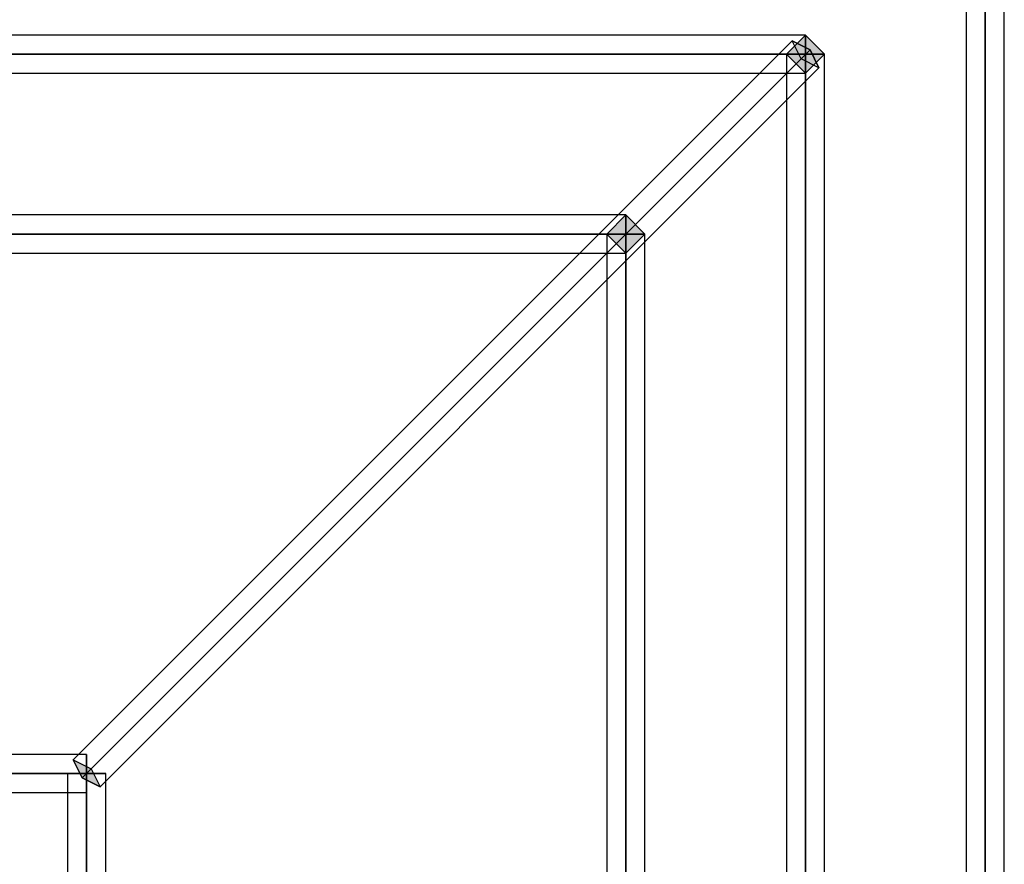
# Model space of a CAD drawing. Extents: x -124 to 124, y -22 to 22.
# Drawn here: x 78 to 84, y 9 to 13 of the extents above; entities that cross this region are included whole.
import ezdxf

# ---------------------------------------------------------------- set-up
doc = ezdxf.new("R2010")
doc.units = 0
doc.layers.add('3D-GHOST', color=7, linetype='CONTINUOUS')

msp = doc.modelspace()

# ---------------------------------------------------------------- linework, layer by layer
at = {"layer": '3D-GHOST'}
for points in [[(82.7561, 13.197, 39), (82.65, 13.303, 39), (82.65, 13.0909, 39), (82.5439, 13.197, 39)], [(81.7561, 12.197, 36), (81.65, 12.303, 36), (81.65, 12.0909, 36), (81.5439, 12.197, 36)]]:
    msp.add_trace(points, dxfattribs=at)
at = {"layer": '3D-GHOST', "extrusion": (-1, 0, 0)}
for points in [[(-13.0909, 39, -82.65), (-13.197, 39.1061, -82.65), (-13.197, 38.8939, -82.65), (-13.303, 39, -82.65)], [(-13.0909, 40, -82.65), (-13.197, 40.1061, -82.65), (-13.197, 39.8939, -82.65), (-13.303, 40, -82.65)], [(-12.0909, 36, -81.65), (-12.197, 36.1061, -81.65), (-12.197, 35.8939, -81.65), (-12.303, 36, -81.65)], [(-12.0909, 40, -81.65), (-12.197, 40.1061, -81.65), (-12.197, 39.8939, -81.65), (-12.303, 40, -81.65)], [(-9.0909, 42, -78.65), (-9.197, 42.1061, -78.65), (-9.197, 41.8939, -78.65), (-9.303, 42, -78.65)]]:
    msp.add_trace(points, dxfattribs=at)
at = {"layer": '3D-GHOST', "extrusion": (0.666667, 0.666667, -0.333333)}
msp.add_trace([(-49.0047, 60.3037, 44.5646), (-49.1107, 60.4098, 44.5646), (-49.1107, 60.1977, 44.5646), (-49.2168, 60.3037, 44.5646)], dxfattribs=at)
at = {"layer": '3D-GHOST'}
for points in [[(83.5439, -17.803, 36), (83.65, -17.803, 35.8939), (83.65, 18.197, 35.8939), (83.5439, 18.197, 36)], [(83.5439, -17.803, 36), (83.65, -17.803, 36.1061), (83.65, 18.197, 36.1061), (83.5439, 18.197, 36)], [(83.5439, -17.803, 34), (83.65, -17.803, 33.8939), (83.65, 18.197, 33.8939), (83.5439, 18.197, 34)], [(83.5439, -17.803, 34), (83.65, -17.803, 34.1061), (83.65, 18.197, 34.1061), (83.5439, 18.197, 34)], [(83.5439, -15.803, 34), (83.65, -15.803, 33.8939), (83.65, 18.197, 33.8939), (83.5439, 18.197, 34)], [(83.5439, -15.803, 34), (83.65, -15.803, 34.1061), (83.65, 18.197, 34.1061), (83.5439, 18.197, 34)], [(83.5439, -15.803, 6), (83.65, -15.803, 5.894), (83.65, 18.197, 5.894), (83.5439, 18.197, 6)], [(83.5439, -15.803, 6), (83.65, -15.803, 6.106), (83.65, 18.197, 6.106), (83.5439, 18.197, 6)], [(83.65, -17.803, 35.8939), (83.7561, -17.803, 36), (83.7561, 18.197, 36), (83.65, 18.197, 35.8939)], [(83.65, -17.803, 36.1061), (83.7561, -17.803, 36), (83.7561, 18.197, 36), (83.65, 18.197, 36.1061)], [(83.65, -17.803, 33.8939), (83.7561, -17.803, 34), (83.7561, 18.197, 34), (83.65, 18.197, 33.8939)], [(83.65, -17.803, 34.1061), (83.7561, -17.803, 34), (83.7561, 18.197, 34), (83.65, 18.197, 34.1061)], [(83.65, -15.803, 33.8939), (83.7561, -15.803, 34), (83.7561, 18.197, 34), (83.65, 18.197, 33.8939)], [(83.65, -15.803, 34.1061), (83.7561, -15.803, 34), (83.7561, 18.197, 34), (83.65, 18.197, 34.1061)], [(83.65, -15.803, 5.894), (83.7561, -15.803, 6), (83.7561, 18.197, 6), (83.65, 18.197, 5.894)], [(83.65, -15.803, 6.106), (83.7561, -15.803, 6), (83.7561, 18.197, 6), (83.65, 18.197, 6.106)], [(82.65, 13.197, 39.8939), (82.65, 13.303, 40), (66.65, 13.303, 40), (66.65, 13.197, 39.8939)], [(82.65, 13.197, 40.1061), (82.65, 13.303, 40), (66.65, 13.303, 40), (66.65, 13.197, 40.1061)], [(82.65, 13.197, 38.8939), (82.65, 13.303, 39), (66.65, 13.303, 39), (66.65, 13.197, 38.8939)], [(82.65, 13.197, 39.1061), (82.65, 13.303, 39), (66.65, 13.303, 39), (66.65, 13.197, 39.1061)], [(78.575, 9.272, 42), (78.625, 9.172, 41.9), (82.625, 13.172, 39.9), (82.575, 13.272, 40)], [(78.575, 9.272, 42), (78.675, 9.222, 42.1), (82.675, 13.222, 40.1), (82.575, 13.272, 40)], [(82.65, 13.303, 39), (82.5439, 13.197, 39), (82.5439, 13.197, 40), (82.65, 13.303, 40)], [(82.7561, 13.197, 40), (82.65, 13.303, 40), (82.5439, 13.197, 40), (82.65, 13.0909, 40)], [(82.7561, 13.197, 39), (82.65, 13.303, 39), (82.5439, 13.197, 39), (82.65, 13.0909, 39)], [(82.575, 13.272, 40), (82.675, 13.222, 40.1), (82.725, 13.122, 40), (82.625, 13.172, 39.9)], [(82.7561, 13.197, 39), (82.65, 13.303, 39), (82.65, 13.303, 40), (82.7561, 13.197, 40)], [(82.65, 13.0909, 40), (82.65, 13.197, 40.1061), (82.65, 13.303, 40), (82.65, 13.197, 39.8939)], [(82.65, 13.0909, 39), (82.65, 13.197, 39.1061), (82.65, 13.303, 39), (82.65, 13.197, 38.8939)], [(78.675, 9.222, 42.1), (78.725, 9.122, 42), (82.725, 13.122, 40), (82.675, 13.222, 40.1)], [(82.65, 13.0909, 40), (82.65, 13.197, 39.8939), (66.65, 13.197, 39.8939), (66.65, 13.0909, 40)], [(82.65, 13.0909, 40), (82.65, 13.197, 40.1061), (66.65, 13.197, 40.1061), (66.65, 13.0909, 40)], [(82.65, 13.0909, 39), (82.65, 13.197, 38.8939), (66.65, 13.197, 38.8939), (66.65, 13.0909, 39)], [(82.65, 13.0909, 39), (82.65, 13.197, 39.1061), (66.65, 13.197, 39.1061), (66.65, 13.0909, 39)], [(78.625, 9.172, 41.9), (78.725, 9.122, 42), (82.725, 13.122, 40), (82.625, 13.172, 39.9)], [(82.65, 13.0909, 39), (82.5439, 13.197, 39), (82.5439, 13.197, 40), (82.65, 13.0909, 40)], [(82.5439, -6.803, 40), (82.65, -6.803, 39.8939), (82.65, 13.197, 39.8939), (82.5439, 13.197, 40)], [(82.5439, -6.803, 40), (82.65, -6.803, 40.1061), (82.65, 13.197, 40.1061), (82.5439, 13.197, 40)], [(82.5439, 13.197, 40), (82.65, 13.197, 40.1061), (82.7561, 13.197, 40), (82.65, 13.197, 39.8939)], [(82.5439, -6.803, 39), (82.65, -6.803, 38.8939), (82.65, 13.197, 38.8939), (82.5439, 13.197, 39)], [(82.5439, -6.803, 39), (82.65, -6.803, 39.1061), (82.65, 13.197, 39.1061), (82.5439, 13.197, 39)], [(82.5439, 13.197, 39), (82.65, 13.197, 39.1061), (82.7561, 13.197, 39), (82.65, 13.197, 38.8939)], [(82.7561, 13.197, 39), (82.65, 13.0909, 39), (82.65, 13.0909, 40), (82.7561, 13.197, 40)], [(82.65, -6.803, 39.8939), (82.7561, -6.803, 40), (82.7561, 13.197, 40), (82.65, 13.197, 39.8939)], [(82.65, -6.803, 40.1061), (82.7561, -6.803, 40), (82.7561, 13.197, 40), (82.65, 13.197, 40.1061)], [(82.65, -6.803, 38.8939), (82.7561, -6.803, 39), (82.7561, 13.197, 39), (82.65, 13.197, 38.8939)], [(82.65, -6.803, 39.1061), (82.7561, -6.803, 39), (82.7561, 13.197, 39), (82.65, 13.197, 39.1061)], [(81.65, 12.197, 39.8939), (81.65, 12.303, 40), (67.65, 12.303, 40), (67.65, 12.197, 39.8939)], [(81.65, 12.197, 40.1061), (81.65, 12.303, 40), (67.65, 12.303, 40), (67.65, 12.197, 40.1061)], [(81.65, 12.197, 35.8939), (81.65, 12.303, 36), (67.65, 12.303, 36), (67.65, 12.197, 35.8939)], [(81.65, 12.197, 36.1061), (81.65, 12.303, 36), (67.65, 12.303, 36), (67.65, 12.197, 36.1061)], [(81.65, 12.303, 36), (81.5439, 12.197, 36), (81.5439, 12.197, 40), (81.65, 12.303, 40)], [(81.7561, 12.197, 40), (81.65, 12.303, 40), (81.5439, 12.197, 40), (81.65, 12.0909, 40)], [(81.7561, 12.197, 36), (81.65, 12.303, 36), (81.5439, 12.197, 36), (81.65, 12.0909, 36)], [(81.65, 12.0909, 40), (81.65, 12.197, 40.1061), (81.65, 12.303, 40), (81.65, 12.197, 39.8939)], [(81.7561, 12.197, 36), (81.65, 12.303, 36), (81.65, 12.303, 40), (81.7561, 12.197, 40)], [(81.65, 12.0909, 36), (81.65, 12.197, 36.1061), (81.65, 12.303, 36), (81.65, 12.197, 35.8939)], [(81.65, 12.0909, 40), (81.65, 12.197, 39.8939), (67.65, 12.197, 39.8939), (67.65, 12.0909, 40)], [(81.65, 12.0909, 40), (81.65, 12.197, 40.1061), (67.65, 12.197, 40.1061), (67.65, 12.0909, 40)], [(81.65, 12.0909, 36), (81.65, 12.197, 35.8939), (67.65, 12.197, 35.8939), (67.65, 12.0909, 36)], [(81.65, 12.0909, 36), (81.65, 12.197, 36.1061), (67.65, 12.197, 36.1061), (67.65, 12.0909, 36)], [(81.65, 12.0909, 36), (81.5439, 12.197, 36), (81.5439, 12.197, 40), (81.65, 12.0909, 40)], [(81.5439, -5.803, 40), (81.65, -5.803, 39.8939), (81.65, 12.197, 39.8939), (81.5439, 12.197, 40)], [(81.5439, -5.803, 40), (81.65, -5.803, 40.1061), (81.65, 12.197, 40.1061), (81.5439, 12.197, 40)], [(81.5439, 12.197, 40), (81.65, 12.197, 40.1061), (81.7561, 12.197, 40), (81.65, 12.197, 39.8939)], [(81.5439, -5.803, 36), (81.65, -5.803, 35.8939), (81.65, 12.197, 35.8939), (81.5439, 12.197, 36)], [(81.5439, -5.803, 36), (81.65, -5.803, 36.1061), (81.65, 12.197, 36.1061), (81.5439, 12.197, 36)], [(81.5439, 12.197, 36), (81.65, 12.197, 36.1061), (81.7561, 12.197, 36), (81.65, 12.197, 35.8939)], [(81.7561, 12.197, 36), (81.65, 12.0909, 36), (81.65, 12.0909, 40), (81.7561, 12.197, 40)], [(81.65, -5.803, 39.8939), (81.7561, -5.803, 40), (81.7561, 12.197, 40), (81.65, 12.197, 39.8939)], [(81.65, -5.803, 40.1061), (81.7561, -5.803, 40), (81.7561, 12.197, 40), (81.65, 12.197, 40.1061)], [(81.65, -5.803, 35.8939), (81.7561, -5.803, 36), (81.7561, 12.197, 36), (81.65, 12.197, 35.8939)], [(81.65, -5.803, 36.1061), (81.7561, -5.803, 36), (81.7561, 12.197, 36), (81.65, 12.197, 36.1061)], [(78.65, 9.197, 41.8939), (78.65, 9.303, 42), (70.65, 9.303, 42), (70.65, 9.197, 41.8939)], [(78.65, 9.197, 42.1061), (78.65, 9.303, 42), (70.65, 9.303, 42), (70.65, 9.197, 42.1061)], [(78.575, 9.272, 42), (78.675, 9.222, 42.1), (78.725, 9.122, 42), (78.625, 9.172, 41.9)], [(78.65, 9.0909, 42), (78.65, 9.197, 42.1061), (78.65, 9.303, 42), (78.65, 9.197, 41.8939)], [(78.65, 9.0909, 42), (78.65, 9.197, 41.8939), (70.65, 9.197, 41.8939), (70.65, 9.0909, 42)], [(78.65, 9.0909, 42), (78.65, 9.197, 42.1061), (70.65, 9.197, 42.1061), (70.65, 9.0909, 42)], [(78.5439, -2.803, 42), (78.65, -2.803, 41.8939), (78.65, 9.197, 41.8939), (78.5439, 9.197, 42)], [(78.5439, -2.803, 42), (78.65, -2.803, 42.1061), (78.65, 9.197, 42.1061), (78.5439, 9.197, 42)], [(78.5439, 9.197, 42), (78.65, 9.197, 42.1061), (78.7561, 9.197, 42), (78.65, 9.197, 41.8939)], [(78.65, -2.803, 41.8939), (78.7561, -2.803, 42), (78.7561, 9.197, 42), (78.65, 9.197, 41.8939)], [(78.65, -2.803, 42.1061), (78.7561, -2.803, 42), (78.7561, 9.197, 42), (78.65, 9.197, 42.1061)]]:
    msp.add_3dface(points, dxfattribs=at)

doc.saveas('drawing.dxf')
